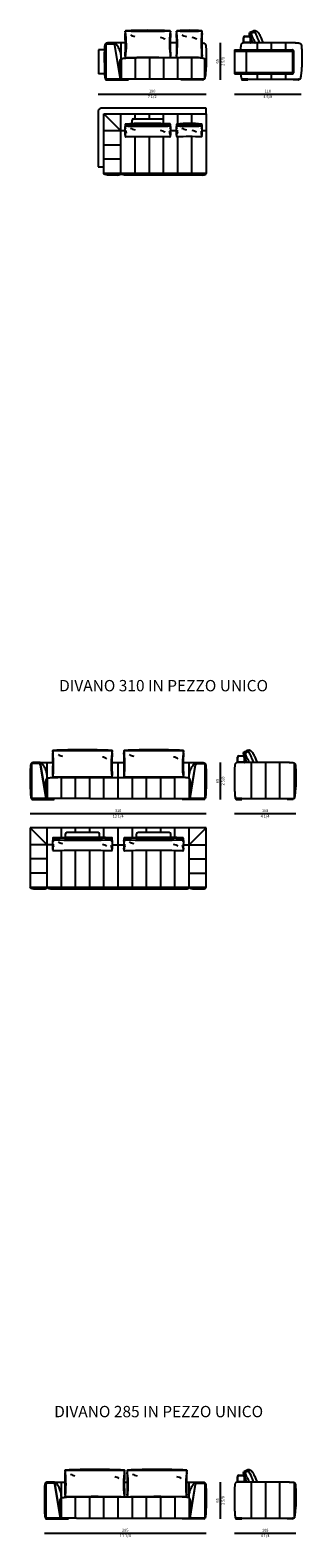
# Model space of a CAD drawing. Units: inches. Extents: x 0 to 104564, y 0 to 116780.
# Drawn here: x 0 to 4786, y 26652 to 53268 of the extents above; entities that cross this region are included whole.
import ezdxf

# ---------------------------------------------------------------- set-up
doc = ezdxf.new("R2010")
doc.units = ezdxf.units.IN
doc.header["$MEASUREMENT"] = 0
doc.styles.get("Standard").update_dxf_attribs({"font": 'arial.ttf'})
doc.styles.add('StyleArial', font='arial.ttf')

msp = doc.modelspace()

# ---------------------------------------------------------------- linework, layer by layer
at = {"transparency": 33554687}
for p, q in [((1325, 53000), (1325, 52406)), ((1330, 53000), (1330, 52405)), ((1462, 53027), (1357, 53027)), ((1462, 53022), (1357, 53022)), ((1678, 53042), (1423, 53042)), ((1589, 52405), (1490, 52998)), ((1594, 52405), (1494, 52999)), ((1606, 52764), (1606, 53042)), ((2584, 53042), (2467, 53042)), ((4673, 53042), (3823, 53042)), ((4005, 52921), (4005, 53042)), ((4255, 52921), (4255, 53042)), ((4505, 52921), (4505, 53042)), ((1201, 52921), (1203, 52495)), ((1307, 52921), (1201, 52921)), ((1597, 52757), (1597, 52412)), ((1602, 52762), (1602, 52409)), ((1856, 52405), (1856, 52783)), ((2804, 52780), (1871, 52780)), ((2106, 52405), (2106, 52785)), ((2356, 52405), (2356, 52782)), ((2601, 52405), (2601, 52780)), ((2850, 52405), (2850, 52784)), ((3074, 52762), (3074, 52409)), ((3079, 52757), (3079, 52412)), ((3600, 52921), (4623, 52921)), ((3600, 52921), (3600, 52898)), ((3600, 52898), (4620, 52898)), ((3600, 52898), (3600, 52518)), ((3813, 52518), (3813, 52898)), ((4620, 52898), (4620, 52518)), ((4641, 52903), (4639, 52513)), ((1311, 52495), (1203, 52495)), ((3600, 52518), (4620, 52518)), ((3600, 52518), (3600, 52495)), ((3600, 52495), (4621, 52495)), ((4005, 52405), (4005, 52495)), ((4255, 52405), (4255, 52495)), ((4505, 52405), (4505, 52495)), ((1730, 52405), (1338, 52405)), ((1338, 52390), (1730, 52390)), ((1730, 52390), (1730, 52405)), ((3052, 52405), (1870, 52405)), ((2652, 52390), (2652, 52405)), ((2652, 52405), (3044, 52405)), ((3044, 52390), (2652, 52390)), ((3052, 52405), (2806, 52405)), ((3835, 52405), (3737, 52405)), ((3737, 52390), (3835, 52390)), ((3835, 52390), (3835, 52405)), ((4632, 52390), (4632, 52405)), ((4632, 52405), (4730, 52405)), ((4730, 52390), (4632, 52390)), ((1200, 51840), (1200, 50855)), ((3100, 51890), (1250, 51890)), ((1300, 50740), (1300, 51790)), ((1300, 51790), (3100, 51790)), ((1600, 51490), (1300, 51790)), ((1600, 51490), (1600, 51790)), ((1798, 51616), (1798, 51680)), ((1823, 51705), (2323, 51705)), ((1850, 51705), (1850, 51790)), ((2100, 51705), (2100, 51790)), ((2348, 51616), (2348, 51680)), ((2350, 51616), (2350, 51790)), ((2600, 51612), (2600, 51790)), ((2850, 51621), (2850, 51790)), ((3100, 51790), (3100, 51890)), ((3100, 51790), (3100, 50740)), ((1600, 51490), (1300, 51490)), ((1600, 50740), (1600, 51490)), ((1676, 51490), (1600, 51490)), ((1850, 50740), (1850, 51386)), ((2100, 50740), (2100, 51388)), ((2350, 50740), (2350, 51385)), ((2581, 51490), (2469, 51490)), ((2600, 50740), (2600, 51383)), ((2850, 50740), (2850, 51387)), ((3100, 51490), (3025, 51490)), ((1600, 51240), (1300, 51240)), ((1200, 50875), (1200, 50875)), ((1200, 50855), (1300, 50855)), ((1600, 50990), (1300, 50990)), ((3100, 50740), (1300, 50740)), ((1450, 50710), (1360, 50710)), ((1540, 50710), (1450, 50710)), ((2725, 50710), (1660, 50710)), ((3040, 50710), (2725, 50710)), ((20, 40297), (20, 39704)), ((25, 40297), (25, 39703)), ((157, 40325), (52, 40325)), ((157, 40320), (52, 40320)), ((122, 40340), (401, 40340)), ((283, 39702), (184, 40295)), ((289, 39702), (189, 40296)), ((300, 40061), (300, 40340)), ((1441, 40340), (1657, 40340)), ((1550, 39702), (1550, 40340)), ((2697, 40340), (2983, 40340)), ((2800, 40061), (2800, 40340)), ((2812, 39702), (2911, 40296)), ((2817, 39702), (2916, 40295)), ((2944, 40325), (3049, 40325)), ((2944, 40320), (3049, 40320)), ((3076, 40297), (3076, 39703)), ((3081, 40297), (3081, 39704)), ((4568, 40340), (3717, 40340)), ((3900, 39702), (3900, 40340)), ((4150, 39702), (4150, 40340)), ((4400, 39702), (4400, 40340)), ((4651, 40332), (4651, 39705)), ((292, 40055), (292, 39710)), ((297, 40059), (297, 39706)), ((550, 39702), (550, 40081)), ((566, 40077), (2534, 40077)), ((800, 39702), (800, 40083)), ((1050, 39702), (1050, 40083)), ((1300, 39702), (1300, 40081)), ((1800, 39702), (1800, 40081)), ((2050, 39702), (2050, 40083)), ((2300, 39702), (2300, 40083)), ((2550, 39702), (2550, 40081)), ((2804, 40059), (2804, 39706)), ((2809, 40055), (2809, 39710)), ((425, 39702), (32, 39702)), ((32, 39687), (425, 39687)), ((425, 39687), (425, 39702)), ((1050, 39702), (564, 39702)), ((1050, 39702), (2536, 39702)), ((2676, 39687), (2676, 39702)), ((2676, 39702), (3068, 39702)), ((3068, 39687), (2676, 39687)), ((3729, 39702), (3632, 39702)), ((3632, 39687), (3729, 39687)), ((3729, 39687), (3729, 39702)), ((4527, 39687), (4527, 39702)), ((4527, 39702), (4624, 39702)), ((4624, 39687), (4527, 39687)), ((300, 38887), (0, 39187)), ((0, 39187), (0, 38137)), ((3100, 39187), (0, 39187)), ((300, 38887), (300, 39187)), ((550, 39013), (550, 39187)), ((800, 39108), (800, 39187)), ((1050, 39108), (1050, 39187)), ((1300, 39013), (1300, 39187)), ((1550, 38137), (1550, 39187)), ((1800, 39013), (1800, 39187)), ((2050, 39108), (2050, 39187)), ((2300, 39108), (2300, 39187)), ((2550, 39013), (2550, 39187)), ((2800, 38887), (3100, 39187)), ((2800, 38887), (2800, 39187)), ((3100, 38137), (3100, 39187)), ((300, 38887), (0, 38887)), ((300, 38137), (300, 38887)), ((399, 38887), (300, 38887)), ((621, 39015), (621, 39083)), ((646, 39108), (1196, 39108)), ((1221, 39015), (1221, 39083)), ((1443, 38887), (1655, 38887)), ((1876, 39015), (1876, 39083)), ((1901, 39108), (2451, 39108)), ((2476, 39015), (2476, 39083)), ((2699, 38887), (2800, 38887)), ((2800, 38137), (2800, 38887)), ((2800, 38887), (3100, 38887)), ((300, 38637), (0, 38637)), ((550, 38137), (550, 38783)), ((800, 38137), (800, 38785)), ((1050, 38137), (1050, 38785)), ((1300, 38137), (1300, 38783)), ((1800, 38137), (1800, 38783)), ((2050, 38137), (2050, 38785)), ((2300, 38137), (2300, 38785)), ((2550, 38137), (2550, 38783)), ((2800, 38637), (3100, 38637)), ((300, 38387), (0, 38387)), ((2800, 38387), (3100, 38387)), ((0, 38137), (3100, 38137)), ((60, 38107), (150, 38107)), ((150, 38107), (240, 38107)), ((360, 38108), (675, 38108)), ((675, 38108), (2740, 38108)), ((2860, 38108), (2950, 38108)), ((2950, 38108), (3040, 38108)), ((269, 27595), (269, 27002)), ((274, 27595), (274, 27000)), ((406, 27622), (301, 27622)), ((406, 27617), (301, 27617)), ((372, 27637), (619, 27637)), ((533, 27000), (434, 27593)), ((538, 27000), (439, 27594)), ((550, 27359), (550, 27637)), ((1659, 27637), (1715, 27637)), ((2755, 27637), (2983, 27637)), ((2800, 27359), (2800, 27637)), ((2812, 27000), (2911, 27594)), ((2817, 27000), (2916, 27593)), ((2944, 27622), (3049, 27622)), ((2944, 27617), (3049, 27617)), ((3076, 27595), (3076, 27000)), ((3081, 27595), (3081, 27002)), ((4568, 27637), (3717, 27637)), ((3900, 27000), (3900, 27637)), ((4150, 27000), (4150, 27637)), ((4400, 27000), (4400, 27637)), ((4651, 27630), (4651, 27003)), ((541, 27352), (541, 27007)), ((546, 27357), (546, 27004)), ((800, 27000), (800, 27377)), ((816, 27375), (2534, 27375)), ((1050, 27000), (1050, 27379)), ((1300, 27000), (1300, 27379)), ((1550, 27000), (1550, 27376)), ((1800, 27000), (1800, 27375)), ((2050, 27000), (2050, 27378)), ((2300, 27000), (2300, 27379)), ((2550, 27377), (2550, 27000)), ((2804, 27357), (2804, 27004)), ((2809, 27352), (2809, 27007)), ((674, 27000), (282, 27000)), ((282, 26985), (674, 26985)), ((674, 26985), (674, 27000)), ((814, 27000), (2536, 27000)), ((2676, 26985), (2676, 27000)), ((2676, 27000), (3068, 27000)), ((3068, 26985), (2676, 26985)), ((3729, 27000), (3632, 27000)), ((3632, 26985), (3729, 26985)), ((3729, 26985), (3729, 27000)), ((4527, 26985), (4527, 27000)), ((4527, 27000), (4624, 27000)), ((4624, 26985), (4527, 26985))]:
    msp.add_line(p, q, dxfattribs=at)
for p, q in [((3350, 53042), (3350, 52390)), ((1200, 52140), (3100, 52140)), ((3600, 52140), (4776, 52140)), ((3350, 40340), (3350, 39687)), ((0, 39437), (3100, 39437)), ((3600, 39437), (4681, 39437)), ((3350, 27637), (3350, 26985)), ((250, 26735), (3100, 26735)), ((3600, 26735), (4681, 26735))]:
    msp.add_line(p, q)
at = {"transparency": 16777216}
for p, q in [((3761, 53047), (3761, 53137)), ((3766, 53047), (3766, 53137)), ((3805, 53047), (3766, 53047)), ((3805, 53042), (3766, 53042)), ((3786, 53162), (3803, 53162)), ((3786, 53157), (3803, 53157)), ((3803, 53162), (3805, 53162)), ((3803, 53157), (3805, 53157)), ((3805, 53162), (3856, 53162)), ((3805, 53157), (3856, 53157)), ((3876, 53047), (3805, 53047)), ((3876, 53042), (3805, 53042)), ((3876, 53137), (3876, 53047)), ((3881, 53137), (3881, 53047)), ((3681, 40460), (3698, 40460)), ((3698, 40460), (3700, 40460)), ((3700, 40460), (3751, 40460)), ((3656, 40345), (3656, 40435)), ((3661, 40345), (3661, 40435)), ((3700, 40345), (3661, 40345)), ((3700, 40340), (3661, 40340)), ((3681, 40455), (3698, 40455)), ((3698, 40455), (3700, 40455)), ((3700, 40455), (3751, 40455)), ((3771, 40345), (3700, 40345)), ((3771, 40340), (3700, 40340)), ((3771, 40435), (3771, 40345)), ((3776, 40435), (3776, 40345)), ((3656, 27642), (3656, 27732)), ((3661, 27642), (3661, 27732)), ((3681, 27757), (3698, 27757)), ((3681, 27752), (3698, 27752)), ((3698, 27757), (3700, 27757)), ((3698, 27752), (3700, 27752)), ((3700, 27757), (3751, 27757)), ((3700, 27752), (3751, 27752)), ((3771, 27732), (3771, 27642)), ((3776, 27732), (3776, 27642)), ((3700, 27642), (3661, 27642)), ((3700, 27637), (3661, 27637)), ((3771, 27642), (3700, 27642)), ((3771, 27637), (3700, 27637))]:
    msp.add_line(p, q, dxfattribs=at)
at = {"ltscale": 50, "transparency": 16777216}
for centre, radius, start, end in [((1922, 53218), 250, 172.6248, 182.0234), ((1680, 53250), 5, 90, 174.9302), ((171, 53004), 1524, 351.7044, 9.2737), ((2099, 44612), 8653, 90.1745, 92.7808), ((2073, 68694), 15444, 268.542, 270.0001), ((2046, 44612), 8653, 87.2192, 89.8255), ((2073, 68694), 15444, 269.9999, 271.458), ((3630, 53054), 1176, 170.39, 182.4144), ((2466, 53250), 5, 5.0698, 90), ((2223, 53218), 250, 357.9766, 7.3752), ((2829, 53218), 250, 172.6248, 182.0234), ((2586, 53250), 5, 90, 174.9302), ((1149, 53038), 1447, 2.2199, 8.4041), ((2819, 50593), 2672, 90.315, 95.0055), ((2804, 58003), 4754, 267.3719, 270), ((2789, 50593), 2672, 84.9945, 89.685), ((2804, 58003), 4754, 270, 272.6281), ((4086, 53084), 1072, 171.1122, 181.2912), ((3022, 53250), 5, 5.0698, 90), ((2779, 53218), 250, 357.9766, 7.3752), ((-2671, 52995), 4349, 357.5683, 2.8226), ((10624, 53398), 8179, 182.7575, 184.2978), ((6034, 53016), 3567, 176.8933, 183.301), ((-1359, 53007), 3943, 357.1524, 2.946), ((-665, 53060), 3260, 355.1486, 0.5994), ((8899, 53128), 5886, 180.664, 183.3477), ((6988, 53007), 3965, 177.0696, 182.8321), ((1719, 52804), 45, 171.469, 208.955), ((1684, 52785), 5, 180, 270), ((2074, 37573), 15211, 89.9999, 91.4691), ((2074, 37573), 15211, 88.5309, 90.0001), ((2464, 52785), 5, 270, 0), ((2429, 52804), 45, 331.045, 8.531), ((2624, 52804), 45, 171.469, 208.955), ((2589, 52785), 5, 180, 258.5923), ((2804, 48160), 4625, 90, 92.638), ((2804, 48160), 4625, 87.3356, 90), ((3019, 52785), 5, 270, 0), ((2984, 52804), 45, 331.045, 8.531), ((646, 40517), 250, 172.6248, 182.0234), ((-3541, 40305), 3943, 357.1519, 2.9464), ((403, 40548), 5, 90, 174.9302), ((-1829, 40294), 2242, 356.3228, 6.5279), ((956, 25544), 15019, 90.1324, 92.1106), ((921, 67378), 26829, 268.8938, 270.0001), ((921, 67378), 26829, 269.9999, 271.1062), ((4148, 40222), 2724, 173.1045, 177.8074), ((1439, 40548), 5, 5.0698, 90), ((5383, 40305), 3943, 177.0536, 182.8481), ((1196, 40517), 250, 357.9766, 7.3752), ((1902, 40517), 250, 172.6248, 182.0234), ((-2285, 40305), 3943, 357.1519, 2.9464), ((1659, 40548), 5, 90, 174.9302), ((-573, 40294), 2242, 356.3228, 6.5279), ((2212, 25544), 15019, 90.1324, 92.1106), ((2177, 67378), 26829, 268.8938, 270.0001), ((2177, 67378), 26829, 269.9999, 271.1062), ((5404, 40222), 2724, 173.1045, 177.8074), ((2695, 40548), 5, 5.0698, 90), ((6639, 40305), 3943, 177.0536, 182.8481), ((2452, 40517), 250, 357.9766, 7.3752), ((2741, 40284), 1315, 178.1822, 188.7813), ((3997, 40284), 1315, 178.1822, 188.7813), ((441, 40103), 45, 171.469, 208.955), ((-1262, 40291), 1676, 352.8947, 355.1878), ((406, 40083), 5, 180, 270), ((921, 13561), 26522, 89.9999, 91.1126), ((921, 13561), 26522, 88.8874, 90.0001), ((1436, 40083), 5, 270, 0), ((1401, 40103), 45, 331.045, 8.531), ((1697, 40103), 45, 171.469, 208.955), ((-6, 40291), 1676, 352.8947, 355.1878), ((1662, 40083), 5, 180, 270), ((2177, 13561), 26522, 89.9999, 91.1126), ((2177, 13561), 26522, 88.8874, 90.0001), ((2692, 40083), 5, 270, 0), ((2657, 40103), 45, 331.045, 8.531), ((864, 27812), 250, 172.6248, 182.0234), ((-3324, 27601), 3943, 357.1519, 2.9464), ((621, 27844), 5, 90, 174.9302), ((-1611, 27590), 2242, 356.3228, 6.5279), ((1173, 12840), 15019, 90.1324, 92.1106), ((1139, 54673), 26829, 268.8938, 270.0001), ((1139, 54673), 26829, 269.9999, 271.1062), ((4366, 27517), 2724, 173.1045, 177.8074), ((1657, 27844), 5, 5.0698, 90), ((5601, 27601), 3943, 177.0536, 182.8481), ((1414, 27812), 250, 357.9766, 7.3752), ((1960, 27812), 250, 172.6248, 182.0234), ((-2228, 27601), 3943, 357.1519, 2.9464), ((1717, 27844), 5, 90, 174.9302), ((-515, 27590), 2242, 356.3228, 6.5279), ((2269, 12840), 15019, 90.1324, 92.1106), ((2235, 54673), 26829, 268.8938, 270.0001), ((2235, 54673), 26829, 269.9999, 271.1062), ((5462, 27517), 2724, 173.1045, 177.8074), ((2753, 27844), 5, 5.0698, 90), ((6697, 27601), 3943, 177.0536, 182.8481), ((2510, 27812), 250, 357.9766, 7.3752), ((-1044, 27586), 1676, 352.8947, 355.1878), ((2959, 27580), 1315, 178.1822, 188.7813), ((52, 27586), 1676, 352.8947, 355.1878), ((4055, 27580), 1315, 178.1822, 188.7813), ((659, 27398), 45, 171.469, 208.955), ((624, 27379), 5, 180, 270), ((1139, 857), 26522, 89.9999, 91.1126), ((1139, 857), 26522, 88.991, 90.0001), ((1654, 27379), 5, 304.6682, 0), ((1619, 27398), 45, 331.045, 8.531), ((1755, 27398), 45, 171.469, 208.955), ((1720, 27379), 5, 180, 235.3318), ((2235, 857), 26522, 89.9999, 91.009), ((2235, 857), 26522, 88.8874, 90.0001), ((2750, 27379), 5, 270, 0), ((2715, 27398), 45, 331.045, 8.531)]:
    msp.add_arc(centre, radius, start, end, dxfattribs=at)
at = {"transparency": 33554687}
for centre, radius, start, end in [((1356, 52997), 30.7, 87.2219, 173.9614), ((1356, 52997), 25.7, 86.9636, 173.3995), ((1460, 52993), 34.5, 9.8501, 86.9244), ((1460, 52993), 29.5, 9.8501, 86.6738), ((4623, 52903), 18, 359.7372, 90), ((4621, 52513), 18, 270, 359.7372), ((1338, 52397), 7.5, 90, 270), ((3044, 52397), 7.5, 270, 90), ((3737, 52397), 7.5, 90, 270), ((4730, 52397), 7.5, 270, 90), ((1250, 51840), 50, 90, 180), ((1823, 51680), 25, 90, 180), ((2323, 51680), 25, 0, 90), ((1923, 51575), 250, 172.6248, 182.0234), ((2073, 67050), 15479, 268.5193, 269.9999), ((1920, 51590), 247, 183.0951, 193.2371), ((672, 51488), 1004, 355.7826, 4.4751), ((1718, 51407), 45, 171.469, 208.955), ((1680, 51606), 5, 90, 174.9302), ((632, 51490), 1051, 354.4091, 358.9473), ((1683, 51388), 5, 180, 270), ((2070, 43926), 7695, 88.278, 92.909), ((2073, 67050), 15444, 268.542, 270.8468), ((1907, 51508), 225, 181.4879, 194.6376), ((2073, 36176), 15211, 89.9999, 91.4691), ((2073, 67050), 15479, 270.0001, 271.4811), ((2073, 36176), 15211, 88.5309, 90.0001), ((2046, 42969), 8653, 87.2192, 88.3134), ((2073, 67050), 15444, 270.8467, 271.458), ((2239, 51421), 225, 1.4879, 14.6376), ((3514, 51490), 1051, 181.0527, 185.5909), ((2463, 51388), 5, 270, 0), ((2466, 51606), 5, 5.0698, 90), ((2211, 51592), 262, 346.905, 356.4811), ((2428, 51407), 45, 331.045, 8.531), ((3473, 51488), 1004, 175.5249, 184.2174), ((2223, 51575), 250, 357.9766, 7.3752), ((2828, 51575), 250, 172.6248, 182.0234), ((2803, 56360), 4789, 267.307, 270), ((2821, 51592), 243, 183.6699, 194.0397), ((1577, 51488), 1004, 355.7826, 4.4751), ((2623, 51407), 45, 171.469, 208.955), ((2585, 51606), 5, 90, 174.9302), ((1537, 51490), 1051, 354.4091, 358.9473), ((2588, 51388), 5, 180, 270), ((2818, 48949), 2672, 90.315, 95.0055), ((2803, 56360), 4754, 267.3719, 270), ((2812, 51508), 225, 181.4879, 194.6376), ((2803, 46763), 4625, 90, 92.6644), ((2788, 48949), 2672, 84.9945, 89.685), ((2803, 56360), 4754, 270, 272.6281), ((2803, 56360), 4789, 270, 272.693), ((2803, 46763), 4625, 87.3356, 90), ((2794, 51421), 225, 1.4879, 14.6376), ((4069, 51490), 1051, 181.0527, 185.5909), ((3018, 51388), 5, 270, 0), ((3021, 51606), 5, 5.0698, 90), ((2785, 51592), 243, 345.9603, 356.3301), ((2983, 51407), 45, 331.045, 8.531), ((4028, 51488), 1004, 175.5249, 184.2174), ((2778, 51575), 250, 357.9766, 7.3752), ((50, 40294), 30.7, 87.2219, 173.9614), ((50, 40294), 25.7, 86.9636, 173.3995), ((155, 40290), 34.5, 9.8501, 86.9244), ((155, 40290), 29.5, 9.8501, 86.6738), ((2945, 40290), 34.5, 93.0756, 170.1499), ((2945, 40290), 29.5, 93.3262, 170.1499), ((3050, 40294), 30.7, 6.0386, 92.7781), ((3050, 40294), 25.7, 6.6005, 93.0364), ((32, 39695), 7.5, 90, 270), ((3068, 39695), 7.5, 270, 90), ((3632, 39695), 7.5, 90, 270), ((4624, 39695), 7.5, 270, 90), ((646, 38972), 250, 172.6248, 182.0234), ((921, 65833), 26864, 268.8803, 271.1195), ((643, 38987), 247, 183.0951, 193.2371), ((-604, 38885), 1004, 355.7826, 4.4751), ((403, 39004), 5, 90, 174.9302), ((-645, 38888), 1051, 354.4091, 358.9473), ((917, 25659), 13359, 88.699, 92.2076), ((921, 65833), 26829, 268.8938, 270.6372), ((630, 38905), 225, 181.4879, 194.6376), ((646, 39083), 25, 90, 180), ((1196, 39083), 25, 0, 90), ((921, 65833), 26829, 270.6371, 271.1062), ((1196, 39013), 25, 342.4826, 342.484), ((886, 24000), 15019, 87.8894, 88.725), ((1212, 38819), 225, 1.4879, 14.6376), ((2487, 38888), 1051, 181.0527, 185.5909), ((1439, 39004), 5, 5.0698, 90), ((1199, 38987), 247, 346.7629, 356.9049), ((2447, 38885), 1004, 175.5249, 184.2174), ((1196, 38972), 250, 357.9766, 7.3752), ((1902, 38972), 250, 172.6248, 182.0234), ((2177, 65833), 26864, 268.8806, 271.1183), ((1899, 38987), 247, 183.0951, 193.2371), ((651, 38885), 1004, 355.7826, 4.4751), ((1659, 39004), 5, 90, 174.9302), ((611, 38888), 1051, 354.4091, 358.9473), ((2173, 25659), 13359, 88.699, 92.2076), ((2177, 65833), 26829, 268.8938, 270.6372), ((1886, 38905), 225, 181.4879, 194.6376), ((1901, 39083), 25, 90, 180), ((2451, 39083), 25, 0, 90), ((2177, 65833), 26829, 270.6371, 271.1062), ((2142, 24000), 15019, 87.8894, 88.725), ((2468, 38819), 225, 1.4879, 14.6376), ((3743, 38888), 1051, 181.0527, 185.5909), ((2695, 39004), 5, 5.0698, 90), ((2455, 38987), 247, 346.7629, 356.9049), ((3702, 38885), 1004, 175.5249, 184.2174), ((2452, 38972), 250, 357.9766, 7.3752), ((441, 38805), 45, 171.469, 208.955), ((406, 38785), 5, 180, 270), ((921, 12263), 26522, 89.9999, 91.1126), ((921, 12263), 26522, 88.8874, 90.0001), ((1436, 38785), 5, 270, 0), ((1401, 38805), 45, 331.045, 8.531), ((1697, 38805), 45, 171.469, 208.955), ((1662, 38785), 5, 180, 270), ((2177, 12263), 26522, 89.9999, 91.1126), ((2177, 12263), 26522, 88.8874, 90.0001), ((2692, 38785), 5, 270, 0), ((2657, 38805), 45, 331.045, 8.531), ((300, 27592), 30.7, 87.2219, 173.9614), ((300, 27592), 25.7, 86.9636, 173.3995), ((405, 27588), 34.5, 9.8501, 86.9244), ((405, 27588), 29.5, 9.8501, 86.6738), ((2945, 27588), 34.5, 93.0756, 170.1499), ((2945, 27588), 29.5, 93.3262, 170.1499), ((3050, 27592), 30.7, 6.0386, 92.7781), ((3050, 27592), 25.7, 6.6005, 93.0364), ((282, 26992), 7.5, 90, 270), ((3068, 26992), 7.5, 270, 90), ((3632, 26992), 7.5, 90, 270), ((4624, 26992), 7.5, 270, 90)]:
    msp.add_arc(centre, radius, start, end, dxfattribs=at)
at = {"transparency": 16777216}
for centre, radius, start, end in [((3786, 53137), 25, 90, 180), ((3766, 53047), 5, 180, 270), ((3786, 53137), 20, 90, 180), ((3856, 53137), 25, 0, 90), ((3856, 53137), 20, 0, 90), ((3876, 53047), 5, 270, 0), ((3681, 40435), 25, 90, 180), ((3751, 40435), 25, 0, 90), ((3661, 40345), 5, 180, 270), ((3681, 40435), 20, 90, 180), ((3751, 40435), 20, 0, 90), ((3771, 40345), 5, 270, 0), ((3681, 27732), 25, 90, 180), ((3681, 27732), 20, 90, 180), ((3751, 27732), 25, 0, 90), ((3751, 27732), 20, 0, 90), ((3661, 27642), 5, 180, 270), ((3771, 27642), 5, 270, 0)]:
    msp.add_arc(centre, radius, start, end, dxfattribs=at)
at = {"linetype": 'ByBlock', "lineweight": -2, "ltscale": 50, "transparency": 16777216}
for centre in [(886, 25544), (2142, 25544), (1104, 12840), (2200, 12840)]:
    msp.add_arc(centre, 15019, 87.8894, 89.8676, dxfattribs=at)
at = {"ltscale": 50, "transparency": 16777216}
for centre, major_axis in [((1897, 53250), (-175, 0)), ((2248, 53041), (175, 0)), ((2804, 53250), (-175, 0)), ((2804, 53041), (175, 0)), ((621, 40548), (-175, 0)), ((1877, 40548), (-175, 0)), ((1221, 40340), (175, 0)), ((2477, 40340), (175, 0)), ((839, 27844), (-175, 0)), ((1439, 27635), (175, 0)), ((1935, 27844), (-175, 0)), ((2535, 27635), (175, 0))]:
    msp.add_ellipse(centre, major_axis=major_axis, ratio=0.571429, start_param=0.728823, end_param=1.278987, dxfattribs=at)
at = {"transparency": 33554687}
for centre, major_axis, ratio, start_param, end_param in [((1898, 51606), (-175, 0), 0.571429, 0.728823, 1.278987), ((2248, 51398), (175, 0), 0.571429, 0.728823, 1.278987), ((2803, 51606), (-175, 0), 0.571429, 0.728823, 1.278987), ((2803, 51398), (175, 0), 0.571429, 0.728823, 1.278987), ((1540, 50740), (60.2, 0), 0.498357, 4.712389, 6.283185), ((3040, 50740), (60, 0), 0.5, 4.712389, 6.283185), ((621, 39004), (-175, 0), 0.571429, 0.728823, 1.278987), ((1221, 38795), (175, 0), 0.571429, 0.728823, 1.278987), ((1877, 39004), (-175, 0), 0.571429, 0.728823, 1.278987), ((2477, 38795), (175, 0), 0.571429, 0.728823, 1.278987), ((240, 38137), (60.2, 0), 0.498424, 4.712389, 6.283185), ((2740, 38138), (59.9, 0), 0.500816, 4.712389, 6.283185), ((3040, 38138), (60, 0), 0.5, 4.712389, 6.283185)]:
    msp.add_ellipse(centre, major_axis=major_axis, ratio=ratio, start_param=start_param, end_param=end_param, dxfattribs=at)
at = {"transparency": 33554687, "extrusion": (0, 0, -1)}
for centre, major_axis, ratio in [((1360, 50740), (-60, 0), 0.5), ((1660, 50740), (-59.9, 0), 0.500859), ((60, 38137), (-60, 0), 0.5), ((360, 38138), (-59.9, 0), 0.500818), ((2860, 38138), (-60.2, 0), 0.498392)]:
    msp.add_ellipse(centre, major_axis=major_axis, ratio=ratio, start_param=4.712389, end_param=6.283185, dxfattribs=at)
at = {"ltscale": 100}
for points in [[(3871, 53231), (3905, 53245), (3910, 53247), (3915, 53250)], [(3958, 53233), (3935, 53227), (3912, 53217), (3892, 53205)], [(3915, 53250), (3918, 53251), (3922, 53252), (3925, 53254)], [(3925, 53254), (3929, 53256), (3932, 53257), (3943, 53262)], [(4005, 53137), (4003, 53147), (3961, 53225), (3943, 53262)], [(3871, 53231), (3880, 53225), (3899, 53198), (3901, 53179)], [(3901, 53179), (3911, 53154), (3916, 53142), (3926, 53120)], [(3926, 53120), (3929, 53116), (3931, 53111), (3933, 53107)], [(3933, 53107), (3936, 53103), (3939, 53100), (3941, 53097)], [(3941, 53097), (3945, 53087), (3947, 53076), (3950, 53071)], [(3950, 53071), (3953, 53064), (3955, 53057), (3958, 53050)], [(3958, 53050), (3960, 53048), (3961, 53045), (3962, 53042)], [(4012, 53118), (4009, 53124), (4007, 53130), (4005, 53137)], [(4034, 53066), (4027, 53091), (4018, 53104), (4012, 53118)], [(4046, 53042), (4042, 53050), (4039, 53058), (4034, 53066)], [(3766, 40528), (3800, 40543), (3805, 40545), (3810, 40547)], [(3766, 40528), (3775, 40523), (3793, 40496), (3796, 40476)], [(3853, 40531), (3829, 40524), (3807, 40515), (3786, 40503)], [(3796, 40476), (3805, 40451), (3811, 40439), (3821, 40418)], [(3810, 40547), (3813, 40549), (3817, 40550), (3820, 40551)], [(3820, 40551), (3823, 40553), (3827, 40555), (3838, 40560)], [(3900, 40434), (3898, 40445), (3856, 40523), (3838, 40560)], [(3821, 40418), (3824, 40414), (3826, 40409), (3828, 40405)], [(3828, 40405), (3831, 40401), (3833, 40398), (3836, 40394)], [(3836, 40394), (3840, 40385), (3842, 40373), (3845, 40368)], [(3845, 40368), (3848, 40362), (3850, 40355), (3853, 40348)], [(3853, 40348), (3854, 40345), (3856, 40342), (3857, 40340)], [(3907, 40416), (3904, 40422), (3902, 40428), (3900, 40434)], [(3929, 40364), (3922, 40389), (3913, 40402), (3907, 40416)], [(3941, 40340), (3937, 40348), (3933, 40356), (3929, 40364)], [(3766, 27826), (3800, 27840), (3805, 27843), (3810, 27845)], [(3766, 27826), (3775, 27820), (3793, 27793), (3796, 27774)], [(3853, 27828), (3829, 27822), (3807, 27812), (3786, 27800)], [(3796, 27774), (3805, 27749), (3811, 27737), (3821, 27715)], [(3810, 27845), (3813, 27846), (3817, 27848), (3820, 27849)], [(3820, 27849), (3823, 27851), (3827, 27852), (3838, 27857)], [(3821, 27715), (3824, 27711), (3826, 27706), (3828, 27702)], [(3828, 27702), (3831, 27698), (3833, 27695), (3836, 27692)], [(3836, 27692), (3840, 27682), (3842, 27671), (3845, 27666)], [(3900, 27732), (3898, 27742), (3856, 27820), (3838, 27857)], [(3907, 27713), (3904, 27719), (3902, 27725), (3900, 27732)], [(3929, 27661), (3922, 27686), (3913, 27699), (3907, 27713)], [(3845, 27666), (3848, 27659), (3850, 27652), (3853, 27645)], [(3853, 27645), (3854, 27643), (3856, 27640), (3857, 27637)], [(3941, 27637), (3937, 27646), (3933, 27653), (3929, 27661)]]:
    msp.add_open_spline(points, degree=3, dxfattribs=at)
for points, knots in [([(3943, 53262), (3963, 53268), (3980, 53257), (3996, 53246), (4023, 53217), (4038, 53194), (4059, 53152), (4068, 53128), (4103, 53042)], [5.072365, 5.072365, 5.072365, 5.072365, 6.072365, 7.072365, 8.072365, 9.072365, 10.072365, 10.824789, 10.824789, 10.824789, 10.824789]), ([(3925, 53042), (3895, 53120), (3878, 53144), (3864, 53191), (3866, 53208), (3871, 53231)], [28.38039, 28.38039, 28.38039, 28.38039, 60.760101, 117.081324, 169.574447, 169.574447, 169.574447, 169.574447]), ([(3820, 40340), (3790, 40417), (3773, 40442), (3759, 40488), (3761, 40506), (3766, 40528)], [28.38039, 28.38039, 28.38039, 28.38039, 60.760101, 117.081324, 169.574447, 169.574447, 169.574447, 169.574447]), ([(3838, 40560), (3858, 40565), (3875, 40555), (3891, 40544), (3918, 40515), (3933, 40491), (3953, 40449), (3963, 40426), (3998, 40340)], [5.072365, 5.072365, 5.072365, 5.072365, 6.072365, 7.072365, 8.072365, 9.072365, 10.072365, 10.824789, 10.824789, 10.824789, 10.824789]), ([(3820, 27637), (3790, 27715), (3773, 27739), (3759, 27786), (3761, 27803), (3766, 27826)], [28.38039, 28.38039, 28.38039, 28.38039, 60.760101, 117.081324, 169.574447, 169.574447, 169.574447, 169.574447]), ([(3838, 27857), (3858, 27863), (3875, 27852), (3891, 27841), (3918, 27812), (3933, 27789), (3953, 27747), (3963, 27723), (3998, 27637)], [5.072365, 5.072365, 5.072365, 5.072365, 6.072365, 7.072365, 8.072365, 9.072365, 10.072365, 10.824789, 10.824789, 10.824789, 10.824789])]:
    msp.add_open_spline(points, degree=3, knots=knots, dxfattribs=at)
at = {"transparency": 33554687}
for points, knots in [([(1602, 52762), (1603, 52764), (1605, 52769), (1606, 52789), (1603, 52817), (1596, 52866), (1586, 52897), (1573, 52929), (1556, 52963), (1538, 52994), (1520, 53015), (1506, 53027), (1496, 53034), (1484, 53039), (1467, 53041), (1435, 53043), (1399, 53042), (1367, 53042), (1348, 53040), (1338, 53036), (1329, 53031), (1322, 53024), (1316, 53013), (1313, 53001), (1311, 52985), (1309, 52960), (1307, 52919), (1306, 52871), (1306, 52809), (1306, 52726), (1307, 52646), (1307, 52578), (1308, 52543), (1310, 52512), (1311, 52488), (1312, 52469), (1315, 52446), (1317, 52430), (1319, 52416), (1321, 52411), (1324, 52407), (1327, 52406), (1331, 52405), (1348, 52404), (1392, 52405), (1476, 52405), (1546, 52405), (1590, 52405), (1592, 52405), (1593, 52405)], [0, 0, 0, 0, 6.75313, 18.028557, 57.010321, 91.032832, 120.676265, 154.802162, 194.505402, 233.895528, 262.634118, 278.169973, 288.412246, 298.833157, 315.705466, 341.948499, 392.953075, 424.462262, 438.68822, 448.08577, 457.392159, 469.725348, 477.944305, 494.408791, 506.960818, 524.80158, 570.711328, 630.723119, 667.953715, 755.225518, 880.688379, 908.279006, 958.559185, 985.644728, 1001.227315, 1031.797094, 1042.966754, 1070.537447, 1080.038384, 1084.70723, 1088.216339, 1091.878185, 1095.419335, 1100.158232, 1144.156309, 1227.442169, 1349.78703, 1356.881649, 1357.444553, 1357.444553, 1357.444553, 1357.444553]), ([(3024, 53042), (3032, 53042), (3044, 53042), (3058, 53040), (3069, 53036), (3078, 53031), (3085, 53024), (3091, 53013), (3094, 53001), (3096, 52985), (3098, 52960), (3099, 52919), (3101, 52871), (3101, 52809), (3101, 52726), (3100, 52655), (3100, 52613), (3100, 52613)], [404.380957, 404.380957, 404.380957, 404.380957, 424.462262, 438.68822, 448.08577, 457.392159, 469.725348, 477.944305, 494.408791, 506.960818, 524.80158, 570.711328, 630.723119, 667.953715, 755.225518, 880.688379, 881.174387, 881.174387, 881.174387, 881.174387]), ([(3823, 53042), (3812, 53042), (3792, 53042), (3766, 53042), (3748, 53040), (3737, 53036), (3728, 53031), (3721, 53024), (3715, 53013), (3712, 53001), (3710, 52985), (3708, 52960), (3708, 52938), (3707, 52922), (3707, 52921)], [362.291333, 362.291333, 362.291333, 362.291333, 392.953075, 424.462262, 438.68822, 448.08577, 457.392159, 469.725348, 477.944305, 494.408791, 506.960818, 524.80158, 570.711328, 572.924749, 572.924749, 572.924749, 572.924749]), ([(4669, 53042), (4679, 53042), (4700, 53042), (4725, 53042), (4744, 53040), (4754, 53036), (4763, 53031), (4770, 53024), (4776, 53013), (4779, 53001), (4781, 52985), (4783, 52960), (4785, 52919), (4786, 52871), (4786, 52809), (4786, 52726), (4786, 52655), (4785, 52613), (4785, 52613)], [362.291333, 362.291333, 362.291333, 362.291333, 392.953075, 424.462262, 438.68822, 448.08577, 457.392159, 469.725348, 477.944305, 494.408791, 506.960818, 524.80158, 570.711328, 630.723119, 667.953715, 755.225518, 880.688379, 881.174387, 881.174387, 881.174387, 881.174387]), ([(1870, 52405), (1852, 52405), (1805, 52405), (1738, 52405), (1675, 52405), (1638, 52405), (1619, 52405), (1609, 52407), (1601, 52409), (1596, 52413), (1590, 52427), (1584, 52474), (1577, 52536), (1575, 52600), (1579, 52659), (1581, 52708), (1589, 52746), (1597, 52757), (1605, 52764), (1618, 52768), (1633, 52770), (1653, 52773), (1682, 52776), (1722, 52778), (1787, 52780), (1837, 52780), (1871, 52780)], [0, 0, 0, 0, 51.435996, 140.881883, 202.258811, 240.183081, 251.05464, 261.155156, 270.37892, 274.193864, 279.284076, 317.591372, 414.193241, 466.573459, 510.387915, 592.455306, 612.547599, 625.750015, 632.689986, 645.895548, 662.928749, 678.591749, 706.648316, 750.108617, 798.655162, 901.664431, 901.664431, 901.664431, 901.664431]), ([(3710, 52495), (3710, 52494), (3711, 52483), (3712, 52469), (3714, 52446), (3716, 52430), (3719, 52416), (3721, 52411), (3723, 52407), (3726, 52406), (3730, 52405), (3748, 52404), (3792, 52405), (3875, 52405), (3946, 52405), (3989, 52405), (3992, 52405), (3992, 52405)], [999.262706, 999.262706, 999.262706, 999.262706, 1001.227315, 1031.797094, 1042.966754, 1070.537447, 1080.038384, 1084.70723, 1088.216339, 1091.878185, 1095.419335, 1100.158232, 1144.156309, 1227.442169, 1349.78703, 1356.881649, 1357.444553, 1357.444553, 1357.444553, 1357.444553]), ([(3992, 52405), (4509, 52405), (4556, 52405), (4623, 52405), (4686, 52405), (4723, 52405), (4742, 52405), (4752, 52407), (4760, 52409), (4765, 52413), (4771, 52427), (4777, 52474), (4784, 52536), (4786, 52589), (4785, 52609), (4785, 52613)], [0, 0, 0, 0, 51.435996, 140.881883, 202.258811, 240.183081, 251.05464, 261.155156, 270.37892, 274.193864, 279.284076, 317.591372, 414.193241, 466.573459, 476.516846, 476.516846, 476.516846, 476.516846]), ([(297, 40059), (297, 40061), (300, 40067), (300, 40086), (298, 40114), (290, 40164), (280, 40195), (268, 40227), (251, 40261), (232, 40291), (214, 40313), (200, 40325), (191, 40332), (179, 40337), (161, 40339), (130, 40340), (93, 40340), (61, 40340), (43, 40337), (32, 40334), (23, 40328), (16, 40321), (10, 40310), (7, 40298), (5, 40283), (3, 40257), (2, 40216), (0, 40168), (0, 40107), (0, 40024), (1, 39943), (2, 39876), (3, 39841), (4, 39810), (5, 39785), (7, 39766), (9, 39743), (11, 39727), (14, 39714), (16, 39708), (18, 39705), (21, 39703), (25, 39702), (43, 39702), (87, 39703), (170, 39702), (241, 39702), (284, 39702), (287, 39702), (287, 39702)], [0, 0, 0, 0, 6.75313, 18.028557, 57.010321, 91.032832, 120.676265, 154.802162, 194.505402, 233.895528, 262.634118, 278.169973, 288.412246, 298.833157, 315.705466, 341.948499, 392.953075, 424.462262, 438.68822, 448.08577, 457.392159, 469.725348, 477.944305, 494.408791, 506.960818, 524.80158, 570.711328, 630.723119, 667.953715, 755.225518, 880.688379, 908.279006, 958.559185, 985.644728, 1001.227315, 1031.797094, 1042.966754, 1070.537447, 1080.038384, 1084.70723, 1088.216339, 1091.878185, 1095.419335, 1100.158232, 1144.156309, 1227.442169, 1349.78703, 1356.881649, 1357.444553, 1357.444553, 1357.444553, 1357.444553]), ([(2804, 40059), (2803, 40061), (2801, 40067), (2800, 40086), (2803, 40114), (2810, 40164), (2820, 40195), (2833, 40227), (2850, 40261), (2868, 40291), (2886, 40313), (2900, 40325), (2910, 40332), (2922, 40337), (2939, 40339), (2971, 40340), (3007, 40340), (3039, 40340), (3058, 40337), (3068, 40334), (3077, 40328), (3084, 40321), (3090, 40310), (3093, 40298), (3095, 40283), (3097, 40257), (3099, 40216), (3100, 40168), (3100, 40107), (3100, 40024), (3099, 39943), (3098, 39876), (3098, 39841), (3096, 39810), (3095, 39785), (3093, 39766), (3091, 39743), (3089, 39727), (3087, 39714), (3085, 39708), (3082, 39705), (3079, 39703), (3075, 39702), (3058, 39702), (3014, 39703), (2930, 39702), (2859, 39702), (2816, 39702), (2814, 39702), (2813, 39702)], [0, 0, 0, 0, 6.75313, 18.028557, 57.010321, 91.032832, 120.676265, 154.802162, 194.505402, 233.895528, 262.634118, 278.169973, 288.412246, 298.833157, 315.705466, 341.948499, 392.953075, 424.462262, 438.68822, 448.08577, 457.392159, 469.725348, 477.944305, 494.408791, 506.960818, 524.80158, 570.711328, 630.723119, 667.953715, 755.225518, 880.688379, 908.279006, 958.559185, 985.644728, 1001.227315, 1031.797094, 1042.966754, 1070.537447, 1080.038384, 1084.70723, 1088.216339, 1091.878185, 1095.419335, 1100.158232, 1144.156309, 1227.442169, 1349.78703, 1356.881649, 1357.444553, 1357.444553, 1357.444553, 1357.444553]), ([(3717, 40340), (3707, 40340), (3686, 40340), (3661, 40340), (3643, 40337), (3632, 40334), (3623, 40328), (3616, 40321), (3610, 40310), (3607, 40298), (3605, 40283), (3603, 40257), (3602, 40216), (3600, 40168), (3600, 40107), (3600, 40024), (3601, 39943), (3602, 39876), (3603, 39841), (3604, 39810), (3605, 39785), (3607, 39766), (3609, 39743), (3611, 39727), (3613, 39714), (3616, 39708), (3618, 39705), (3621, 39703), (3625, 39702), (3643, 39702), (3687, 39703), (3770, 39702), (3840, 39702), (3883, 39702), (4386, 39702)], [362.291333, 362.291333, 362.291333, 362.291333, 392.953075, 424.462262, 438.68822, 448.08577, 457.392159, 469.725348, 477.944305, 494.408791, 506.960818, 524.80158, 570.711328, 630.723119, 667.953715, 755.225518, 880.688379, 908.279006, 958.559185, 985.644728, 1001.227315, 1031.797094, 1042.966754, 1070.537447, 1080.038384, 1084.70723, 1088.216339, 1091.878185, 1095.419335, 1100.158232, 1144.156309, 1227.442169, 1349.78703, 1355.121173, 1355.121173, 1355.121173, 1355.121173]), ([(4564, 40340), (4574, 40340), (4595, 40340), (4620, 40340), (4638, 40337), (4649, 40334), (4658, 40328), (4665, 40321), (4671, 40310), (4674, 40298), (4676, 40283), (4678, 40257), (4679, 40216), (4681, 40168), (4681, 40107), (4681, 40024), (4680, 39952), (4680, 39911), (4680, 39910)], [362.291333, 362.291333, 362.291333, 362.291333, 392.953075, 424.462262, 438.68822, 448.08577, 457.392159, 469.725348, 477.944305, 494.408791, 506.960818, 524.80158, 570.711328, 630.723119, 667.953715, 755.225518, 880.688379, 881.174387, 881.174387, 881.174387, 881.174387]), ([(2536, 39702), (2554, 39702), (2600, 39702), (2668, 39702), (2731, 39702), (2767, 39702), (2787, 39702), (2797, 39704), (2805, 39706), (2810, 39710), (2816, 39725), (2822, 39771), (2829, 39833), (2831, 39898), (2827, 39957), (2825, 40006), (2817, 40043), (2809, 40055), (2800, 40062), (2788, 40065), (2773, 40068), (2753, 40070), (2724, 40073), (2684, 40076), (2619, 40078), (2569, 40077), (2534, 40077)], [0, 0, 0, 0, 51.435996, 140.881883, 202.258811, 240.183081, 251.05464, 261.155156, 270.37892, 274.193864, 279.284076, 317.591372, 414.193241, 466.573459, 510.387915, 592.455306, 612.547599, 625.750015, 632.689986, 645.895548, 662.928749, 678.591749, 706.648316, 750.108617, 798.655162, 901.664431, 901.664431, 901.664431, 901.664431]), ([(4386, 39702), (4403, 39702), (4450, 39702), (4518, 39702), (4581, 39702), (4617, 39702), (4637, 39702), (4647, 39704), (4654, 39706), (4659, 39710), (4666, 39725), (4671, 39771), (4678, 39833), (4680, 39886), (4680, 39907), (4680, 39910)], [0, 0, 0, 0, 51.435996, 140.881883, 202.258811, 240.183081, 251.05464, 261.155156, 270.37892, 274.193864, 279.284076, 317.591372, 414.193241, 466.573459, 476.516846, 476.516846, 476.516846, 476.516846]), ([(546, 27357), (547, 27359), (549, 27364), (550, 27384), (547, 27412), (540, 27461), (530, 27492), (517, 27524), (500, 27558), (482, 27589), (464, 27610), (450, 27622), (440, 27629), (428, 27634), (411, 27637), (379, 27638), (343, 27637), (311, 27637), (292, 27635), (282, 27631), (273, 27626), (266, 27619), (260, 27608), (257, 27596), (255, 27580), (253, 27555), (251, 27514), (250, 27466), (250, 27404), (250, 27321), (251, 27241), (252, 27173), (253, 27138), (254, 27107), (255, 27083), (257, 27064), (259, 27041), (261, 27025), (263, 27011), (265, 27006), (268, 27002), (271, 27001), (275, 27000), (292, 26999), (336, 27000), (420, 27000), (491, 27000), (534, 27000), (536, 27000), (537, 27000)], [0, 0, 0, 0, 6.75313, 18.028557, 57.010321, 91.032832, 120.676265, 154.802162, 194.505402, 233.895528, 262.634118, 278.169973, 288.412246, 298.833157, 315.705466, 341.948499, 392.953075, 424.462262, 438.68822, 448.08577, 457.392159, 469.725348, 477.944305, 494.408791, 506.960818, 524.80158, 570.711328, 630.723119, 667.953715, 755.225518, 880.688379, 908.279006, 958.559185, 985.644728, 1001.227315, 1031.797094, 1042.966754, 1070.537447, 1080.038384, 1084.70723, 1088.216339, 1091.878185, 1095.419335, 1100.158232, 1144.156309, 1227.442169, 1349.78703, 1356.881649, 1357.444553, 1357.444553, 1357.444553, 1357.444553]), ([(2804, 27357), (2803, 27359), (2801, 27364), (2800, 27384), (2803, 27412), (2810, 27461), (2820, 27492), (2833, 27524), (2850, 27558), (2868, 27589), (2886, 27610), (2900, 27622), (2910, 27629), (2922, 27634), (2939, 27637), (2971, 27638), (3007, 27637), (3039, 27637), (3058, 27635), (3068, 27631), (3077, 27626), (3084, 27619), (3090, 27608), (3093, 27596), (3095, 27580), (3097, 27555), (3099, 27514), (3100, 27466), (3100, 27404), (3100, 27321), (3099, 27241), (3098, 27173), (3098, 27138), (3096, 27107), (3095, 27083), (3093, 27064), (3091, 27041), (3089, 27025), (3087, 27011), (3085, 27006), (3082, 27002), (3079, 27001), (3075, 27000), (3058, 26999), (3014, 27000), (2930, 27000), (2859, 27000), (2816, 27000), (2814, 27000), (2813, 27000)], [0, 0, 0, 0, 6.75313, 18.028557, 57.010321, 91.032832, 120.676265, 154.802162, 194.505402, 233.895528, 262.634118, 278.169973, 288.412246, 298.833157, 315.705466, 341.948499, 392.953075, 424.462262, 438.68822, 448.08577, 457.392159, 469.725348, 477.944305, 494.408791, 506.960818, 524.80158, 570.711328, 630.723119, 667.953715, 755.225518, 880.688379, 908.279006, 958.559185, 985.644728, 1001.227315, 1031.797094, 1042.966754, 1070.537447, 1080.038384, 1084.70723, 1088.216339, 1091.878185, 1095.419335, 1100.158232, 1144.156309, 1227.442169, 1349.78703, 1356.881649, 1357.444553, 1357.444553, 1357.444553, 1357.444553]), ([(3717, 27637), (3707, 27637), (3686, 27637), (3661, 27637), (3643, 27635), (3632, 27631), (3623, 27626), (3616, 27619), (3610, 27608), (3607, 27596), (3605, 27580), (3603, 27555), (3602, 27514), (3600, 27466), (3600, 27404), (3600, 27321), (3601, 27241), (3602, 27173), (3603, 27138), (3604, 27107), (3605, 27083), (3607, 27064), (3609, 27041), (3611, 27025), (3613, 27011), (3616, 27006), (3618, 27002), (3621, 27001), (3625, 27000), (3643, 26999), (3687, 27000), (3770, 27000), (3840, 27000), (3883, 27000), (4164, 27000)], [362.291333, 362.291333, 362.291333, 362.291333, 392.953075, 424.462262, 438.68822, 448.08577, 457.392159, 469.725348, 477.944305, 494.408791, 506.960818, 524.80158, 570.711328, 630.723119, 667.953715, 755.225518, 880.688379, 908.279006, 958.559185, 985.644728, 1001.227315, 1031.797094, 1042.966754, 1070.537447, 1080.038384, 1084.70723, 1088.216339, 1091.878185, 1095.419335, 1100.158232, 1144.156309, 1227.442169, 1349.78703, 1355.121173, 1355.121173, 1355.121173, 1355.121173]), ([(4564, 27637), (4574, 27637), (4595, 27637), (4620, 27637), (4638, 27635), (4649, 27631), (4658, 27626), (4665, 27619), (4671, 27608), (4674, 27596), (4676, 27580), (4678, 27555), (4679, 27514), (4681, 27466), (4681, 27404), (4681, 27321), (4680, 27250), (4680, 27208), (4680, 27208)], [362.291333, 362.291333, 362.291333, 362.291333, 392.953075, 424.462262, 438.68822, 448.08577, 457.392159, 469.725348, 477.944305, 494.408791, 506.960818, 524.80158, 570.711328, 630.723119, 667.953715, 755.225518, 880.688379, 881.174387, 881.174387, 881.174387, 881.174387]), ([(2536, 27000), (2554, 27000), (2600, 27000), (2668, 27000), (2731, 27000), (2767, 27000), (2787, 27000), (2797, 27002), (2805, 27004), (2810, 27008), (2816, 27022), (2822, 27069), (2829, 27131), (2831, 27195), (2827, 27254), (2825, 27303), (2817, 27341), (2809, 27352), (2800, 27359), (2788, 27363), (2773, 27365), (2753, 27368), (2724, 27371), (2684, 27373), (2619, 27375), (2569, 27375), (2534, 27375)], [0, 0, 0, 0, 51.435996, 140.881883, 202.258811, 240.183081, 251.05464, 261.155156, 270.37892, 274.193864, 279.284076, 317.591372, 414.193241, 466.573459, 510.387915, 592.455306, 612.547599, 625.750015, 632.689986, 645.895548, 662.928749, 678.591749, 706.648316, 750.108617, 798.655162, 901.664431, 901.664431, 901.664431, 901.664431]), ([(4164, 27000), (4403, 27000), (4450, 27000), (4518, 27000), (4581, 27000), (4617, 27000), (4637, 27000), (4647, 27002), (4654, 27004), (4659, 27008), (4666, 27022), (4671, 27069), (4678, 27131), (4680, 27184), (4680, 27205), (4680, 27208)], [0, 0, 0, 0, 51.435996, 140.881883, 202.258811, 240.183081, 251.05464, 261.155156, 270.37892, 274.193864, 279.284076, 317.591372, 414.193241, 466.573459, 476.516846, 476.516846, 476.516846, 476.516846])]:
    msp.add_open_spline(points, degree=3, knots=knots, dxfattribs=at)
for points in [[(2806, 52405), (2858, 52405), (2947, 52405), (3008, 52405), (3046, 52405), (3057, 52405), (3067, 52407), (3076, 52410), (3079, 52412), (3081, 52417), (3089, 52454), (3099, 52550), (3100, 52603), (3098, 52647), (3090, 52728), (3085, 52748), (3077, 52758), (3072, 52763), (3059, 52767), (3043, 52770), (3027, 52772), (2999, 52775), (2956, 52778), (2907, 52779), (2804, 52780)], [(1602, 52409), (1600, 52407), (1597, 52405), (1593, 52405)], [(564, 39702), (513, 39702), (423, 39702), (362, 39702), (324, 39702), (313, 39703), (303, 39704), (294, 39708), (291, 39710), (289, 39714), (281, 39752), (272, 39848), (270, 39900), (272, 39944), (280, 40026), (285, 40045), (293, 40056), (298, 40060), (311, 40065), (328, 40068), (343, 40070), (371, 40073), (414, 40075), (463, 40077), (566, 40077)], [(297, 39706), (295, 39704), (291, 39703), (287, 39702)], [(2804, 39706), (2806, 39704), (2809, 39703), (2813, 39702)], [(814, 27000), (762, 27000), (673, 27000), (611, 27000), (573, 27000), (563, 27000), (553, 27002), (544, 27005), (541, 27008), (539, 27012), (531, 27049), (521, 27146), (520, 27198), (522, 27242), (529, 27323), (535, 27343), (543, 27354), (548, 27358), (560, 27362), (577, 27365), (593, 27367), (621, 27370), (664, 27373), (713, 27374), (816, 27375)], [(546, 27004), (544, 27002), (541, 27000), (537, 27000)], [(2804, 27004), (2806, 27002), (2809, 27000), (2813, 27000)]]:
    msp.add_spline(points, degree=3, dxfattribs=at)

# ---------------------------------------------------------------- texts
at = {"ltscale": 100, "transparency": 16777216, "style": 'StyleArial'}
for s, p in [('DIVANO 310 IN PEZZO UNICO', (510, 41596)), ('DIVANO 285 IN PEZZO UNICO', (423, 28781))]:
    msp.add_text(s, height=200, dxfattribs=at).set_placement(p)
at = {"char_height": 50, "attachment_point": 5, "rotation": 90}
for s, insert in [('65', (3305, 52716)), ('\\f\\X [;\\fArial;2 5/8\\f]', (3396, 52716)), ('65', (3305, 40014)), ('\\f\\X [;\\fArial;2 5/8\\f]', (3396, 40014)), ('65', (3305, 27311)), ('\\f\\X [;\\fArial;2 5/8\\f]', (3396, 27311))]:
    msp.add_mtext(s, dxfattribs=dict(at, insert=insert))
at = {"char_height": 50, "attachment_point": 5}
for s, insert in [('190', (2150, 52185)), ('118', (4188, 52185)), ('\\f\\X [;\\fArial;7 1/2\\f]', (2150, 52094)), ('\\f\\X [;\\fArial;4 5/8\\f]', (4188, 52094)), ('\\f\\X [;\\fArial;12 1/4\\f]', (1550, 39391)), ('310', (1550, 39483)), ('\\f\\X [;\\fArial;4 1/4\\f]', (4140, 39391)), ('108', (4140, 39483)), ('\\f\\X [;\\fArial;11 1/4\\f]', (1675, 26689)), ('285', (1675, 26780)), ('\\f\\X [;\\fArial;4 1/4\\f]', (4141, 26689)), ('108', (4141, 26780))]:
    msp.add_mtext(s, dxfattribs=dict(at, insert=insert))

doc.saveas('drawing.dxf')
